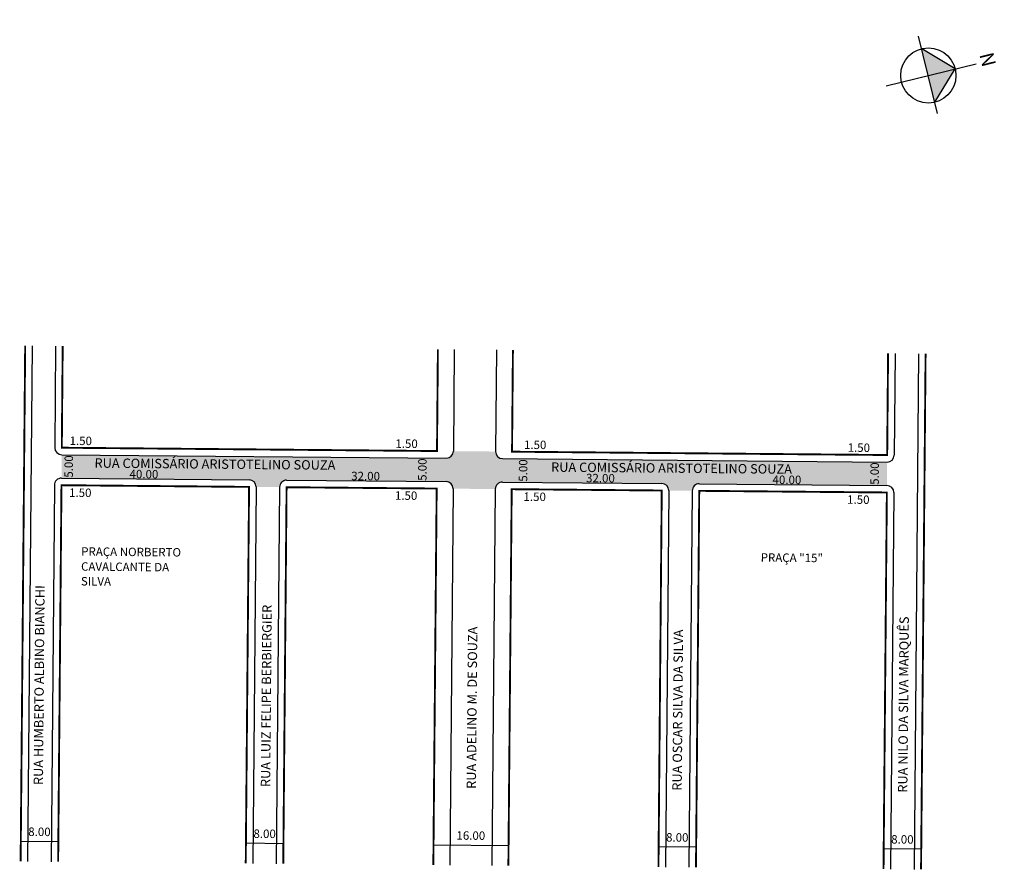
# Model space of a CAD drawing. Extents: x -88 to 122, y -38 to 144.
import ezdxf

# ---------------------------------------------------------------- set-up
doc = ezdxf.new("R2010")
doc.units = 0
doc.header["$MEASUREMENT"] = 0
doc.layers.get('0').update_dxf_attribs({"linetype": 'CONTINUOUS'})
doc.styles.get("Standard").update_dxf_attribs({"font": 'ARIAL.TTF'})

# ---------------------------------------------------------------- blocks, each defined once
blk = doc.blocks.new('aaaaaaaa')
at = {"linetype": 'ByBlock'}
for points in [[(951.64, 1244.83), (947.73, 1240.9), (951.65, 1240.91)], [(955.57, 1240.91), (951.65, 1240.91), (951.64, 1244.83)]]:
    blk.add_hatch(color=7, dxfattribs=at).paths.add_polyline_path(points)
for p, q in [((951.65, 1234.72), (951.64, 1247.92)), ((951.64, 1244.83), (947.73, 1240.9)), ((955.57, 1240.91), (951.64, 1244.83)), ((957.22, 1240.91), (945.87, 1240.9))]:
    blk.add_line(p, q, dxfattribs=at)
blk.add_circle((951.65, 1240.91), 3.92, dxfattribs=at)
at = {"linetype": 'ByBlock', "insert": (952.45, 1248.66), "char_height": 2, "width": 10.7304, "attachment_point": 1, "rotation": 180.0673}
blk.add_mtext('{\\fArial|b1|i0|c0|p34;N}', dxfattribs=at)

msp = doc.modelspace()

# ---------------------------------------------------------------- hatches: boundary and pattern name
msp.add_hatch(color=51).paths.add_polyline_path([(96.62, 49.41), (14.62, 50.14, -0.414214), (13.14, 51.65), (4.14, 51.73, -0.414214), (2.62, 50.24), (-79.37, 50.97), (-79.42, 45.97), (-39.42, 45.61, -0.414214), (-37.93, 44.1), (-32.93, 44.06, -0.414214), (-31.42, 45.54), (2.58, 45.24, -0.414214), (4.07, 43.73), (13.07, 43.65, -0.414214), (14.58, 45.14), (48.58, 44.84, -0.414214), (50.06, 43.32), (55.06, 43.28, -0.414214), (56.58, 44.77), (96.58, 44.42)])

# ---------------------------------------------------------------- linework, layer by layer
for p, q in [((-85.67, 74.2), (-86.64, -35.8)), ((-80.67, 74.15), (-80.86, 52.48)), ((4.33, 73.4), (4.14, 51.73)), ((13.33, 73.32), (13.14, 51.65)), ((98.32, 72.57), (98.13, 50.9)), ((103.32, 72.53), (102.35, -37.47)), ((-79.37, 50.97), (2.62, 50.24)), ((14.62, 50.14), (96.62, 49.41)), ((-80.93, 44.48), (-81.64, -35.84)), ((-79.42, 45.97), (-39.42, 45.61)), ((-37.93, 44.1), (-38.64, -36.22)), ((-31.42, 45.54), (2.58, 45.24)), ((14.58, 45.14), (48.58, 44.84)), ((56.58, 44.77), (96.58, 44.42)), ((-32.93, 44.06), (-33.64, -36.27)), ((4.07, 43.73), (3.36, -36.59)), ((13.07, 43.65), (12.36, -36.67)), ((50.06, 43.32), (49.36, -37)), ((55.06, 43.28), (54.36, -37.04)), ((98.06, 42.9), (97.35, -37.42)), ((-88.1, -31.43), (-80.1, -31.5)), ((-40.1, -31.85), (-32.1, -31.93)), ((-0.1, -32.21), (15.9, -32.35)), ((47.89, -32.63), (55.89, -32.7)), ((95.89, -33.05), (103.89, -33.12))]:
    msp.add_line(p, q)
at = {"const_width": 0.4}
for points in [[(-87.17, 74.21), (-88.14, -35.79)], [(-79.17, 74.14), (-79.36, 52.47), (0.64, 51.76), (0.83, 73.43)], [(16.83, 73.29), (16.64, 51.62), (96.63, 50.91), (96.82, 72.59)], [(104.82, 72.52), (103.85, -37.48)], [(-80.14, -35.86), (-79.43, 44.47), (-39.43, 44.11), (-40.14, -36.21)], [(-32.14, -36.28), (-31.43, 44.04), (0.57, 43.76), (-0.14, -36.56)], [(15.86, -36.7), (16.57, 43.62), (48.56, 43.34), (47.86, -36.99)], [(55.86, -37.06), (56.56, 43.27), (96.56, 42.92), (95.85, -37.41)]]:
    msp.add_lwpolyline(points, dxfattribs=at)
for centre, start, end in [((-79.36, 52.47), 179.4951, 269.4951), ((2.64, 51.74), 269.4951, 359.4951), ((14.64, 51.64), 179.4951, 269.4951), ((96.63, 50.91), 269.4951, 359.4951), ((-79.43, 44.47), 89.4951, 179.4951), ((-39.43, 44.11), 359.4951, 89.4951), ((-31.43, 44.04), 89.4951, 179.4951), ((2.57, 43.74), 359.4951, 89.4951), ((14.57, 43.64), 89.4951, 179.4951), ((48.56, 43.34), 359.4951, 89.4951), ((56.56, 43.27), 89.4951, 179.4951), ((96.56, 42.92), 359.4951, 89.4951)]:
    msp.add_arc(centre, 1.5, start, end)

# ---------------------------------------------------------------- block references
at = {"xscale": 1.499999999999997, "yscale": 1.5, "zscale": 1.5, "rotation": 283.7599073658874}
msp.add_blockref('aaaaaaaa', (-2042.07, 1075.65), dxfattribs=at)

# ---------------------------------------------------------------- texts
for s, height, rotation, p in [('1.50', 1.8, 359.4951, (-77.71, 53.06)), ('1.50', 1.8, 359.4951, (-8.24, 52.45)), ('1.50', 1.8, 359.4951, (19.18, 52.21)), ('1.50', 1.8, 359.4951, (88.19, 51.6)), ('5.00', 1.8, 89.4951, (-77.01, 46.07)), ('RUA COMISSÁRIO ARISTOTELINO SOUZA', 2, 359.4951, (-72.39, 48.21)), ('5.00', 1.8, 89.4951, (-1.6, 45.4)), ('5.00', 1.8, 89.4951, (19.88, 45.21)), ('RUA COMISSÁRIO ARISTOTELINO SOUZA', 2, 359.4951, (24.96, 47.35)), ('5.00', 1.8, 89.4951, (94.83, 44.55)), ('40.00', 1.8, 359.4951, (-64.92, 45.96)), ('32.00', 1.8, 359.4951, (-17.66, 45.55)), ('32.00', 1.8, 359.4951, (32.42, 45.1)), ('40.00', 1.8, 359.4951, (72.18, 44.75)), ('1.50', 1.8, 359.4951, (-77.81, 41.99)), ('1.50', 1.8, 359.4951, (-8.34, 41.37)), ('1.50', 1.8, 359.4951, (19.08, 41.13)), ('1.50', 1.8, 359.4951, (88.09, 40.52)), ('PRAÇA NORBERTO ', 1.8, 359.4951, (-75.23, 29.44)), ('PRAÇA "15"', 1.8, 359.4951, (69.65, 28.16)), ('CAVALCANTE DA', 1.8, 359.4951, (-75.26, 26.24)), ('SILVA', 1.8, 359.4951, (-75.29, 23.09)), ('RUA HUMBERTO ALBINO BIANCHI', 2, 89.4951, (-83.38, -19.5)), ('RUA LUIZ FELIPE BERBIERGIER', 2, 89.4951, (-34.93, -19.93)), ('RUA NILO DA SILVA MARQUÊS', 2, 89.4951, (100.93, -21.12)), ('RUA ADELINO M. DE SOUZA', 2, 89.4951, (8.94, -20.31)), ('RUA OSCAR SILVA DA SILVA', 2, 89.4951, (52.82, -20.7)), ('8.00', 1.8, 359.4951, (-86.52, -30.34)), ('8.00', 1.8, 359.4951, (-38.5, -30.76)), ('16.00', 1.8, 359.4951, (4.78, -31.14)), ('8.00', 1.8, 359.4951, (49.48, -31.54)), ('8.00', 1.8, 359.4951, (97.48, -31.96))]:
    msp.add_text(s, height=height, rotation=rotation).set_placement(p)

doc.saveas('drawing.dxf')
